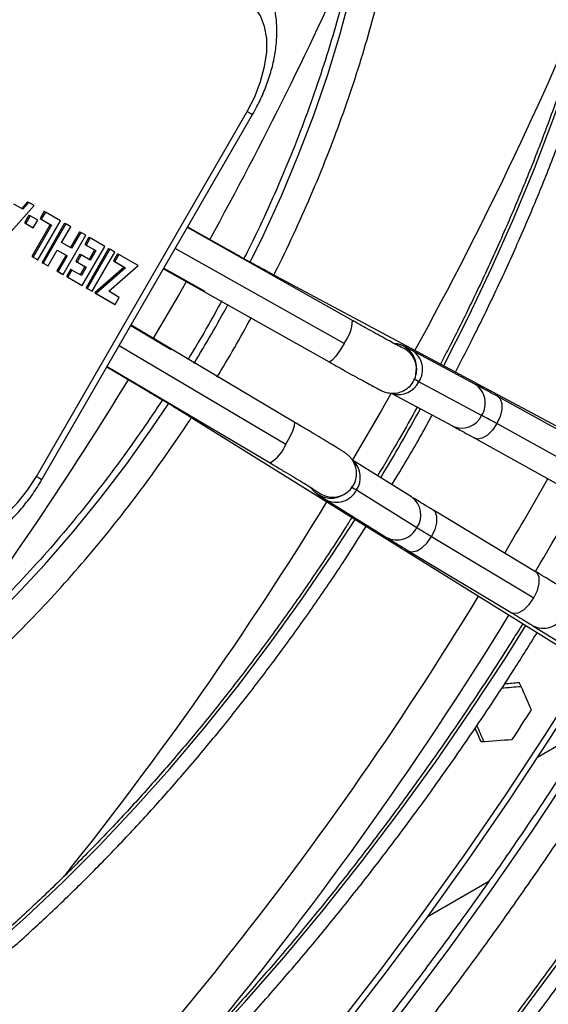
# Model space of a CAD drawing. Units: millimetres. Extents: x 5 to 414, y 3 to 291.
# Drawn here: x 240 to 243, y 65 to 69 of the extents above; entities that cross this region are included whole.
import ezdxf

# ---------------------------------------------------------------- set-up
doc = ezdxf.new("R2010")
doc.units = ezdxf.units.MM

msp = doc.modelspace()

# ---------------------------------------------------------------- linework, layer by layer
at = {"color": 7, "linetype": 'Continuous', "lineweight": 25}
for p, q in [((240.4986, 67.2031), (241.532, 68.9929)), ((240.5251, 67.1878), (241.5584, 68.9776)), ((240.336, 68.362), (240.4864, 68.5316)), ((240.4315, 68.513), (240.3877, 68.5383)), ((240.4547, 68.5499), (240.4256, 68.5164)), ((240.4606, 68.5465), (240.4315, 68.513)), ((240.4547, 68.5499), (240.4606, 68.5465)), ((240.4864, 68.5316), (240.4606, 68.5465)), ((240.4609, 68.4843), (240.4394, 68.447)), ((240.4668, 68.4809), (240.4453, 68.4436)), ((240.4609, 68.4843), (240.4668, 68.4809)), ((240.5042, 68.4593), (240.4668, 68.4809)), ((240.5359, 68.503), (240.5156, 68.4679)), ((240.5417, 68.4996), (240.5215, 68.4645)), ((240.5359, 68.503), (240.5417, 68.4996)), ((240.6163, 68.4566), (240.5417, 68.4996)), ((240.4394, 68.447), (240.4768, 68.4254)), ((240.4394, 68.447), (240.4453, 68.4436)), ((240.4453, 68.4436), (240.4826, 68.422)), ((240.5659, 68.4389), (240.4752, 68.2817)), ((240.5718, 68.4355), (240.4811, 68.2783)), ((240.4826, 68.422), (240.5042, 68.4593)), ((240.5053, 68.2643), (240.6163, 68.4566)), ((240.5156, 68.4679), (240.5659, 68.4389)), ((240.5156, 68.4679), (240.5215, 68.4645)), ((240.5215, 68.4645), (240.5718, 68.4355)), ((240.6362, 68.4451), (240.5252, 68.2528)), ((240.6421, 68.4417), (240.5311, 68.2494)), ((240.5659, 68.4389), (240.5718, 68.4355)), ((240.6362, 68.4451), (240.6421, 68.4417)), ((240.6663, 68.4277), (240.6421, 68.4417)), ((240.4768, 68.4254), (240.4826, 68.422)), ((240.6214, 68.3499), (240.6663, 68.4277)), ((240.6285, 68.1931), (240.7395, 68.3854)), ((240.7094, 68.4028), (240.6645, 68.325)), ((240.7153, 68.3994), (240.6704, 68.3216)), ((240.7094, 68.4028), (240.7153, 68.3994)), ((240.7395, 68.3854), (240.7153, 68.3994)), ((242.0476, 67.968), (241.2382, 68.4229)), ((241.4382, 68.314), (241.2397, 68.4255)), ((240.6704, 68.3216), (240.6214, 68.3499)), ((240.7554, 68.3762), (240.7351, 68.3411)), ((240.7351, 68.3411), (240.783, 68.3135)), ((240.7351, 68.3411), (240.741, 68.3377)), ((240.7613, 68.3728), (240.741, 68.3377)), ((240.741, 68.3377), (240.7889, 68.3101)), ((240.7554, 68.3762), (240.7613, 68.3728)), ((240.8334, 68.3312), (240.7613, 68.3728)), ((240.5553, 68.2354), (240.6001, 68.3129)), ((240.6431, 68.288), (240.5984, 68.2105)), ((240.6001, 68.3129), (240.6431, 68.288)), ((240.6001, 68.3129), (240.649, 68.2846)), ((240.6431, 68.288), (240.649, 68.2846)), ((240.7115, 68.2929), (240.6913, 68.2578)), ((240.7174, 68.2895), (240.6972, 68.2544)), ((240.7115, 68.2929), (240.7174, 68.2895)), ((240.7621, 68.2637), (240.7174, 68.2895)), ((240.7224, 68.1389), (240.8334, 68.3312)), ((240.852, 68.3204), (240.741, 68.1282)), ((240.8579, 68.317), (240.7469, 68.1248)), ((240.783, 68.3135), (240.7562, 68.2671)), ((240.7889, 68.3101), (240.7621, 68.2637)), ((240.7711, 68.1108), (240.8821, 68.303)), ((240.783, 68.3135), (240.7889, 68.3101)), ((240.852, 68.3204), (240.8579, 68.317)), ((240.8821, 68.303), (240.8579, 68.317)), ((240.896, 68.2951), (240.8757, 68.26)), ((240.9019, 68.2916), (240.8816, 68.2566)), ((240.896, 68.2951), (240.9019, 68.2916)), ((240.9967, 68.2369), (240.9019, 68.2916)), ((240.4752, 68.2817), (240.4994, 68.2677)), ((240.4752, 68.2817), (240.4811, 68.2783)), ((240.4811, 68.2783), (240.5053, 68.2643)), ((240.4994, 68.2677), (240.5053, 68.2643)), ((240.5252, 68.2528), (240.5494, 68.2388)), ((240.5252, 68.2528), (240.5311, 68.2494)), ((240.5311, 68.2494), (240.5553, 68.2354)), ((240.5494, 68.2388), (240.5553, 68.2354)), ((240.649, 68.2846), (240.6043, 68.2071)), ((240.6913, 68.2578), (240.736, 68.232)), ((240.6913, 68.2578), (240.6972, 68.2544)), ((240.6972, 68.2544), (240.7419, 68.2286)), ((240.8757, 68.26), (240.929, 68.2292)), ((240.8757, 68.26), (240.8816, 68.2566)), ((240.8816, 68.2566), (240.9349, 68.2258)), ((240.5984, 68.2105), (240.6226, 68.1965)), ((240.5984, 68.2105), (240.6043, 68.2071)), ((240.6043, 68.2071), (240.6285, 68.1931)), ((240.6226, 68.1965), (240.6285, 68.1931)), ((240.6658, 68.2186), (240.6455, 68.1833)), ((240.6717, 68.2152), (240.6514, 68.1799)), ((240.6658, 68.2186), (240.6717, 68.2152)), ((240.7185, 68.1881), (240.6717, 68.2152)), ((240.736, 68.232), (240.7126, 68.1915)), ((240.7419, 68.2286), (240.7185, 68.1881)), ((240.736, 68.232), (240.7419, 68.2286)), ((240.929, 68.2292), (240.785, 68.1028)), ((240.9349, 68.2258), (240.7909, 68.0994)), ((240.8523, 68.1109), (240.9967, 68.2369)), ((240.929, 68.2292), (240.9349, 68.2258)), ((241.1215, 68.2208), (241.9333, 67.7646)), ((241.1231, 68.2235), (241.3239, 68.1106)), ((244.4316, 66.7098), (241.6508, 68.1965)), ((240.6455, 68.1833), (240.7165, 68.1423)), ((240.6455, 68.1833), (240.6514, 68.1799)), ((240.6514, 68.1799), (240.7224, 68.1389)), ((240.7165, 68.1423), (240.7224, 68.1389)), ((240.741, 68.1282), (240.7652, 68.1142)), ((240.741, 68.1282), (240.7469, 68.1248)), ((240.7469, 68.1248), (240.7711, 68.1108)), ((240.7652, 68.1142), (240.7711, 68.1108)), ((240.785, 68.1028), (240.8777, 68.0492)), ((240.785, 68.1028), (240.7909, 68.0994)), ((240.7909, 68.0994), (240.8836, 68.0458)), ((240.904, 68.081), (240.8523, 68.1109)), ((240.8777, 68.0492), (240.8836, 68.0458)), ((240.8836, 68.0458), (240.904, 68.081)), ((241.1585, 67.8241), (240.9603, 67.9416)), ((241.7628, 67.4694), (240.9619, 67.9443)), ((242.6489, 67.6558), (242.341, 67.8204)), ((240.8437, 67.7395), (241.0395, 67.6234)), ((240.8452, 67.7423), (241.6438, 67.2687)), ((242.3597, 67.7051), (242.3624, 67.7333)), ((242.3624, 67.7333), (242.3618, 67.7439)), ((242.6819, 67.5023), (242.374, 67.6669)), ((242.2377, 67.611), (242.5389, 67.4501)), ((243.2737, 67.3101), (242.7619, 67.594)), ((241.2476, 67.498), (243.925, 65.8325)), ((243.268, 67.1778), (242.7562, 67.4617)), ((242.6487, 67.3899), (243.1605, 67.106)), ((242.3379, 67.102), (242.0483, 67.2821)), ((242.005, 67.1136), (242.0268, 67.1289)), ((242.0677, 67.1364), (242.3642, 66.952)), ((241.9183, 67.0882), (242.2147, 66.9039)), ((241.9955, 67.1087), (242.005, 67.1136)), ((242.9467, 66.7356), (242.4449, 67.0369)), ((242.4365, 66.908), (242.9383, 66.6067)), ((242.3248, 66.8369), (242.8265, 66.5356)), ((242.9335, 66.4705), (243.2929, 66.2469)), ((242.4147, 65.0425), (242.717, 65.217))]:
    msp.add_line(p, q, dxfattribs=at)
at = {"color": 8, "linetype": 'Continuous', "lineweight": 25}
for p, q in [((242.0068, 67.8553), (241.1791, 68.3205)), ((240.9044, 67.8447), (241.7211, 67.3604)), ((242.9565, 65.8264), (243.2278, 65.983))]:
    msp.add_line(p, q, dxfattribs=at)
at = {"color": 8, "linetype": 'Continuous', "lineweight": 25, "flags": 128}
for points in [[(241.5467, 68.2541), (241.6095, 68.3821), (241.6994, 68.5786), (241.7824, 68.7765), (241.8583, 68.9753), (241.9268, 69.1743), (241.9877, 69.3729), (242.0408, 69.5707), (242.0861, 69.767), (242.1233, 69.9612), (242.1523, 70.1528), (242.1731, 70.3411), (242.1856, 70.5258), (242.1898, 70.7061), (242.1856, 70.8816), (242.1731, 71.0518), (242.1523, 71.2162), (242.1233, 71.3742), (242.0861, 71.5255), (242.0408, 71.6695), (241.9877, 71.8059), (241.9268, 71.9343), (241.9155, 71.9556)], [(242.4953, 67.745), (242.4961, 67.7466), (242.6173, 67.9855), (242.732, 68.2267), (242.84, 68.4696), (242.9409, 68.7138), (243.0347, 68.9587), (243.1212, 69.204), (243.2001, 69.4492)], [(241.532, 68.9929), (241.546, 68.9848), (241.5549, 68.9796), (241.5584, 68.9776), (241.5584, 68.9776)], [(241.4406, 68.3091), (241.44, 68.3118), (241.4382, 68.314)], [(241.6753, 68.1772), (241.6676, 68.1848), (241.6508, 68.1965)], [(241.2339, 68.1611), (241.1974, 68.0971), (241.069, 67.8772)], [(242.0068, 67.8553), (241.9862, 67.8212), (241.9661, 67.7926), (241.9489, 67.7728), (241.9368, 67.7644), (241.9333, 67.7646)], [(241.045, 67.6238), (241.0423, 67.623), (241.0395, 67.6234)], [(242.2373, 67.6113), (242.1882, 67.5252), (242.0475, 67.2843)], [(242.7619, 67.594), (242.7734, 67.583), (242.7812, 67.5604), (242.7807, 67.5304), (242.7721, 67.4963), (242.7562, 67.4617)], [(238.1246, 65.3895), (238.1487, 65.3904), (238.2903, 65.4018), (238.435, 65.4239), (238.5823, 65.4568), (238.7319, 65.5002), (238.8833, 65.554), (239.036, 65.6181), (239.1896, 65.6924), (239.3437, 65.7765), (239.4978, 65.8703), (239.6514, 65.9734), (239.8042, 66.0856), (239.9555, 66.2066), (240.1051, 66.3359), (240.2525, 66.4732), (240.3972, 66.6181), (240.5388, 66.7702), (240.6769, 66.929), (240.811, 67.094), (240.9409, 67.2649), (241.0661, 67.441), (241.1457, 67.5594)], [(241.2766, 67.4864), (241.2661, 67.4893), (241.2476, 67.498)], [(241.7211, 67.3604), (241.7403, 67.3953), (241.755, 67.427), (241.7635, 67.4517), (241.7648, 67.4665), (241.7628, 67.4694)], [(242.7562, 67.4617), (242.7348, 67.4303), (242.7102, 67.4057), (242.6851, 67.3904), (242.6622, 67.3861), (242.6487, 67.3899)], [(240.4986, 67.2031), (240.5126, 67.195), (240.5215, 67.1898), (240.5251, 67.1878), (240.5251, 67.1878)], [(242.4365, 66.908), (242.453, 66.9422), (242.462, 66.9758), (242.4627, 67.0052), (242.455, 67.0272), (242.4449, 67.0369)], [(240.2624, 64.8785), (240.4459, 65.0415), (240.627, 65.2125), (240.8054, 65.3911), (240.9808, 65.5768), (241.1527, 65.7694), (241.321, 65.9686), (241.4852, 66.1738), (241.6451, 66.3847), (241.8002, 66.6009), (241.9505, 66.822), (242.0606, 66.9923)], [(242.3248, 66.8369), (242.3401, 66.8324), (242.3635, 66.837), (242.3892, 66.8524), (242.4145, 66.8769), (242.4365, 66.908)], [(242.9383, 66.6067), (242.9554, 66.6428), (242.9643, 66.678), (242.9638, 66.7081), (242.954, 66.7295), (242.9467, 66.7356)], [(242.8265, 66.5356), (242.8372, 66.5316), (242.8611, 66.5341), (242.8881, 66.5488), (242.9149, 66.574), (242.9383, 66.6067)], [(240.2775, 63.4254), (240.4901, 63.6052), (240.7006, 63.7931), (240.9088, 63.9889), (241.1144, 64.1923), (241.3171, 64.403), (241.5165, 64.6206), (241.7123, 64.8449), (241.9044, 65.0755), (242.0924, 65.3121), (242.276, 65.5544), (242.455, 65.802), (242.6291, 66.0545), (242.7981, 66.3116), (242.8988, 66.4709)], [(239.0324, 61.414), (239.2809, 61.5909), (239.5283, 61.7765), (239.7744, 61.9708), (240.0188, 62.1736), (240.2613, 62.3845), (240.5017, 62.6034), (240.7397, 62.8301), (240.9749, 63.0642), (241.2072, 63.3056), (241.4364, 63.5539), (241.662, 63.8089), (241.884, 64.0703), (242.1021, 64.3379), (242.3159, 64.6113), (242.5254, 64.8902), (242.7302, 65.1744), (242.9301, 65.4635), (243.125, 65.7572), (243.3146, 66.0552), (243.3847, 66.1686)], [(239.6663, 61.4121), (239.9089, 61.5854), (240.1504, 61.7676), (240.3906, 61.9583), (240.629, 62.1574), (240.8655, 62.3647), (241.0999, 62.5799), (241.3317, 62.8027), (241.5608, 63.033), (241.787, 63.2704), (242.0098, 63.5146), (242.2292, 63.7655), (242.4448, 64.0227), (242.6564, 64.2859), (242.8637, 64.5549), (243.0666, 64.8292), (243.2647, 65.1087), (243.4579, 65.3929), (243.646, 65.6816), (243.7923, 65.9151)]]:
    msp.add_lwpolyline(points, dxfattribs=at)
at = {"color": 7, "linetype": 'Continuous', "lineweight": 25, "flags": 128}
for points in [[(241.532, 68.9929), (241.5689, 69.0651), (241.5977, 69.1392), (241.6174, 69.213), (241.6274, 69.2842), (241.6274, 69.3506), (241.6174, 69.4102), (241.5977, 69.4613), (241.5689, 69.5022), (241.532, 69.5318)], [(242.3624, 67.7333), (242.361, 67.7081), (242.3604, 67.7048)], [(240.032, 66.9337), (240.076, 66.9164), (240.1258, 66.912), (240.1799, 66.9205), (240.2365, 66.9416), (240.2941, 66.9748), (240.3507, 67.0191), (240.4047, 67.073), (240.4546, 67.135), (240.4986, 67.2031)], [(242.005, 67.1136), (242.0256, 67.1272), (242.0272, 67.1285)], [(243.2088, 66.278), (243.181, 66.2329), (242.9908, 65.9323), (242.7953, 65.6358), (242.5946, 65.344), (242.3891, 65.057), (242.1788, 64.7752), (241.9641, 64.4989), (241.7452, 64.2285), (241.5223, 63.9641), (241.2957, 63.7061), (241.0656, 63.4547), (240.8322, 63.2103), (240.5958, 62.973), (240.3566, 62.7432), (240.115, 62.5212), (239.8712, 62.307), (239.6254, 62.101), (239.3779, 61.9034), (239.129, 61.7145), (238.8789, 61.5343), (238.6279, 61.3631)], [(243.2333, 66.2628), (243.2046, 66.2162), (243.0135, 65.9142), (242.8171, 65.6164), (242.6155, 65.3231), (242.409, 65.0348), (242.1978, 64.7518), (241.9822, 64.4742), (241.7622, 64.2025), (241.5383, 63.9369), (241.3106, 63.6777), (241.0794, 63.4251), (240.8449, 63.1796), (240.6075, 62.9413), (240.3672, 62.7104), (240.1245, 62.4873), (239.8795, 62.2722), (239.6326, 62.0652), (239.384, 61.8667), (239.1339, 61.6769), (238.8827, 61.4959), (238.6306, 61.3239)]]:
    msp.add_lwpolyline(points, dxfattribs=at)
at = {"color": 8, "linetype": 'Continuous', "lineweight": 25}
for centre, radius, start, end in [((225.5378, 77.097), 18.0615, 331.08708, 336.23783), ((226.66, 76.4588), 17.9145, 331.17086, 338.06077), ((235.3215, 71.3851), 6.9683, 328.6243, 331.37616), ((241.8586, 67.9726), 0.189, 321.6433, 358.6228), ((242.2453, 67.7379), 0.1167, 2.9675, 84.9124), ((242.2459, 67.7273), 0.1167, 2.9665, 68.0324), ((242.2813, 67.7273), 0.1107, 326.9546, 57.2999), ((225.5848, 77.0459), 17.9951, 323.33042, 328.62585), ((242.2748, 67.7147), 0.1101, 254.1317, 334.2977), ((242.5897, 67.5628), 0.1102, 326.7356, 57.5441), ((233.1136, 72.6597), 10.591, 328.94467, 331.05588), ((242.5842, 67.5479), 0.1078, 245.1568, 335.0102), ((241.5454, 67.4301), 0.189, 301.3793, 338.3546), ((241.9767, 67.1985), 0.1102, 325.7107, 45.7007), ((226.7449, 76.3907), 18.6835, 329.20996, 330.50308), ((241.942, 67.2124), 0.1167, 215.7907, 297.2957), ((241.9691, 67.1865), 0.1107, 242.6891, 333.0452), ((241.9515, 67.2173), 0.1167, 232.2742, 297.2964), ((242.2752, 67.0137), 0.1083, 325.2364, 54.585), ((226.8301, 76.3415), 18.7605, 329.20398, 330.51017), ((226.7207, 76.3771), 17.8208, 321.3333, 328.54602), ((242.2655, 67.0021), 0.1107, 242.6624, 333.0465), ((227.875, 75.6194), 17.317, 313.74541, 328.66986), ((227.3311, 76.0148), 18.1625, 320.21732, 328.49117), ((242.9845, 66.5682), 0.1102, 242.4121, 333.2658)]:
    msp.add_arc(centre, radius, start, end, dxfattribs=at)
at = {"color": 7, "linetype": 'Continuous', "lineweight": 25}
for centre, radius, start, end in [((242.2642, 67.481), 0.2159, 59.4246, 67.4775), ((239.8903, 62.3141), 5.8916, 60.89319, 61.71686), ((242.1727, 67.3226), 0.2138, 232.4532, 240.5862), ((245.4317, 71.9132), 5.833, 238.27127, 239.10322), ((227.2442, 76.0969), 18.62, 326.84238, 327.37399)]:
    msp.add_arc(centre, radius, start, end, dxfattribs=at)
for centre, major_axis, ratio, start_param, end_param in [((237.6372, 70.1027), (19.8506, 0.4092), 0.21055, 4.970164, 4.975073), ((237.6372, 70.1027), (19.7594, 0.4073), 0.21055, 4.972127, 4.975886), ((238.0615, 69.8578), (-8.5323, 17.1445), 0.145292, 4.417305, 4.4253), ((237.6372, 70.1027), (-8.5323, 17.1445), 0.145292, 4.393322, 4.397296), ((237.6372, 70.1027), (-8.5716, 17.2237), 0.145292, 4.39454, 4.399213), ((238.0615, 69.8578), (19.7594, 0.4073), 0.21055, 4.943908, 4.951903)]:
    msp.add_ellipse(centre, major_axis=major_axis, ratio=ratio, start_param=start_param, end_param=end_param, dxfattribs=at)
for points, knots in [([(242.5528, 67.7142), (242.5847, 67.7754), (242.6558, 67.912), (242.7592, 68.1266), (242.8642, 68.357), (242.9629, 68.5888), (243.0553, 68.8216), (243.1412, 69.0548), (243.2204, 69.2882), (243.2929, 69.5213), (243.3585, 69.7538), (243.4171, 69.9852), (243.4686, 70.2152), (243.5129, 70.4434), (243.5499, 70.6693), (243.5795, 70.8927), (243.6018, 71.1131), (243.6166, 71.3301), (243.624, 71.5435), (243.6238, 71.7528), (243.6162, 71.9576), (243.6011, 72.1577), (243.5785, 72.3527), (243.5485, 72.5422), (243.5111, 72.7259), (243.4663, 72.9035), (243.4144, 73.0748), (243.3552, 73.2393), (243.289, 73.3968), (243.2158, 73.5471), (243.1358, 73.6898), (243.049, 73.8246), (242.9605, 73.9463), (242.898, 74.0189), (242.869, 74.0525)], [0, 0, 0, 0, 0.025609, 0.057178, 0.088748, 0.120319, 0.15189, 0.183463, 0.215037, 0.246613, 0.278191, 0.309771, 0.341353, 0.372937, 0.404524, 0.436113, 0.467705, 0.4993, 0.530896, 0.562495, 0.594096, 0.625697, 0.657299, 0.688899, 0.720497, 0.75209, 0.783676, 0.815253, 0.846819, 0.878369, 0.909901, 0.941412, 0.9729, 1, 1, 1, 1]), ([(242.8005, 74.0036), (242.8099, 73.9935), (242.8532, 73.9467), (242.9244, 73.8548), (243.0136, 73.7281), (243.0959, 73.5928), (243.1716, 73.4501), (243.2405, 73.2999), (243.3026, 73.1425), (243.3576, 72.9783), (243.4057, 72.8075), (243.4465, 72.6304), (243.4802, 72.4472), (243.5065, 72.2583), (243.5255, 72.0641), (243.5372, 71.8647), (243.5415, 71.6607), (243.5383, 71.4522), (243.5278, 71.2398), (243.5099, 71.0237), (243.4846, 70.8043), (243.452, 70.582), (243.4121, 70.3572), (243.365, 70.1303), (243.3108, 69.9016), (243.2496, 69.6716), (243.1814, 69.4406), (243.1064, 69.2091), (243.0247, 68.9775), (242.9365, 68.7461), (242.8418, 68.5154), (242.741, 68.2856), (242.6338, 68.0576), (242.5464, 67.8801), (242.4929, 67.7796), (242.4792, 67.7536)], [0, 0, 0, 0, 0.008795, 0.040558, 0.072294, 0.104005, 0.135691, 0.167354, 0.198999, 0.230627, 0.262242, 0.293847, 0.325445, 0.357037, 0.388627, 0.420214, 0.451801, 0.483389, 0.514977, 0.546566, 0.578157, 0.609751, 0.641346, 0.672944, 0.704544, 0.736146, 0.76775, 0.799356, 0.830964, 0.862573, 0.894183, 0.925795, 0.957408, 0.989021, 1, 1, 1, 1]), ([(241.6619, 68.1906), (241.6639, 68.1944), (241.6982, 68.2602), (241.7596, 68.39), (241.8451, 68.5797), (241.9238, 68.7708), (241.9962, 68.9626), (242.0619, 69.1546), (242.1208, 69.3465), (242.1728, 69.5377), (242.2177, 69.7277), (242.2554, 69.9161), (242.2857, 70.1025), (242.3087, 70.2862), (242.3242, 70.467), (242.3322, 70.6444), (242.3326, 70.8179), (242.3254, 70.987), (242.3106, 71.1514), (242.2883, 71.3106), (242.2584, 71.4642), (242.221, 71.6119), (242.1761, 71.753), (242.1246, 71.8875), (242.0842, 71.9711), (242.0641, 72.0127)], [0, 0, 0, 0, 0.002807, 0.048085, 0.093366, 0.138652, 0.183943, 0.229242, 0.27455, 0.319868, 0.365196, 0.410537, 0.45589, 0.501256, 0.546636, 0.592028, 0.637432, 0.682845, 0.728263, 0.773679, 0.819084, 0.864468, 0.909817, 0.955115, 1, 1, 1, 1]), ([(241.9069, 71.9524), (241.9226, 71.9217), (241.9579, 71.8524), (242.005, 71.7357), (242.0495, 71.6043), (242.0868, 71.4662), (242.1171, 71.3218), (242.1402, 71.1715), (242.1562, 71.0157), (242.1649, 70.8547), (242.1663, 70.689), (242.1603, 70.5189), (242.1471, 70.345), (242.1265, 70.1677), (242.0987, 69.9874), (242.0637, 69.8047), (242.0215, 69.62), (241.9724, 69.4338), (241.9163, 69.2465), (241.8535, 69.0588), (241.784, 68.8711), (241.7083, 68.6838), (241.6258, 68.4977), (241.5613, 68.3598), (241.5226, 68.2849), (241.5153, 68.2709)], [0, 0, 0, 0, 0.036385, 0.081982, 0.127487, 0.172921, 0.218304, 0.263653, 0.308981, 0.3543, 0.399615, 0.444933, 0.490257, 0.53559, 0.580934, 0.62629, 0.671657, 0.717036, 0.762426, 0.807825, 0.853234, 0.89865, 0.944072, 0.9895, 1, 1, 1, 1]), ([(241.5584, 68.9776), (241.5657, 68.9905), (241.5862, 69.0272), (241.6152, 69.09), (241.6429, 69.1659), (241.6631, 69.2429), (241.6754, 69.3199), (241.6789, 69.3962), (241.6732, 69.4677), (241.6588, 69.533), (241.6371, 69.5907), (241.6081, 69.6422), (241.5713, 69.6881), (241.5335, 69.7218), (241.5068, 69.7383), (241.4975, 69.7441)], [0, 0, 0, 0, 0.046813, 0.133043, 0.219678, 0.306969, 0.395185, 0.484471, 0.574634, 0.655166, 0.732761, 0.807441, 0.879842, 0.957757, 1, 1, 1, 1]), ([(241.6508, 68.1965), (241.6462, 68.199), (241.6328, 68.2062), (241.6046, 68.2215), (241.5651, 68.2432), (241.5198, 68.2683), (241.4767, 68.2924), (241.4489, 68.308), (241.4382, 68.314)], [0, 0, 0, 0, 0.102451, 0.293634, 0.487283, 0.682429, 0.878226, 1, 1, 1, 1]), ([(241.4068, 68.0643), (241.386, 68.0261), (241.3329, 67.9284), (241.2755, 67.8332), (241.2406, 67.7752)], [0, 0, 0, 0, 0.391104, 1, 1, 1, 1]), ([(241.3826, 67.6888), (241.4117, 67.7366), (241.4707, 67.8338), (241.5254, 67.9335), (241.5532, 67.9841)], [0, 0, 0, 0, 0.491987, 1, 1, 1, 1]), ([(242.2904, 67.8348), (242.29, 67.8349), (242.2891, 67.8354), (242.2804, 67.8398), (242.2641, 67.8484), (242.2382, 67.8623), (242.2038, 67.881), (242.1626, 67.9038), (242.1161, 67.9296), (242.0768, 67.9516), (242.0536, 67.9647), (242.0476, 67.968)], [0, 0, 0, 0, 0.057066, 0.145882, 0.262237, 0.393613, 0.530844, 0.670185, 0.81037, 0.950934, 1, 1, 1, 1]), ([(242.341, 67.8204), (242.3364, 67.8229), (242.3228, 67.8301), (242.3092, 67.8372), (242.2988, 67.8422), (242.291, 67.8457), (242.2798, 67.8496), (242.2671, 67.8532), (242.2577, 67.8537), (242.2539, 67.8539)], [0, 0, 0, 0, 0.164037, 0.489618, 0.666314, 0.782221, 0.853409, 0.941742, 1, 1, 1, 1]), ([(241.9333, 67.7646), (241.9424, 67.7595), (241.9689, 67.7446), (242.0112, 67.721), (242.0578, 67.6951), (242.0993, 67.6723), (242.1346, 67.653), (242.1629, 67.6379), (242.1803, 67.6289), (242.191, 67.6236), (242.1982, 67.6203), (242.2083, 67.6164), (242.2225, 67.6124), (242.2438, 67.6096), (242.2705, 67.612), (242.2993, 67.6216), (242.3156, 67.6341), (242.3238, 67.6404)], [0, 0, 0, 0, 0.053112, 0.154428, 0.255906, 0.357544, 0.459501, 0.562165, 0.666815, 0.723256, 0.76666, 0.789675, 0.815113, 0.850511, 0.898185, 0.948654, 1, 1, 1, 1]), ([(242.3238, 67.6404), (242.3239, 67.6405), (242.3331, 67.6468), (242.3461, 67.6666), (242.3584, 67.689), (242.3595, 67.703), (242.3597, 67.7051)], [0, 0, 0, 0, 0.004703, 0.443254, 0.917558, 1, 1, 1, 1]), ([(241.0395, 67.6234), (241.0484, 67.6181), (241.0743, 67.6028), (241.1154, 67.5782), (241.1605, 67.5512), (241.2, 67.5273), (241.2288, 67.5097), (241.2425, 67.5012), (241.2476, 67.498)], [0, 0, 0, 0, 0.102838, 0.29885, 0.494855, 0.690483, 0.885357, 1, 1, 1, 1]), ([(242.7619, 67.594), (242.754, 67.5984), (242.7309, 67.6111), (242.6966, 67.63), (242.6676, 67.6458), (242.6535, 67.6534), (242.6489, 67.6558)], [0, 0, 0, 0, 0.173495, 0.505193, 0.838122, 1, 1, 1, 1]), ([(241.1156, 67.5781), (241.0824, 67.528), (241.0114, 67.421), (240.897, 67.2622), (240.7743, 67.101), (240.6476, 66.9451), (240.5175, 66.7947), (240.3844, 66.6503), (240.2486, 66.5123), (240.1104, 66.381), (239.9703, 66.2567), (239.8285, 66.1398), (239.6856, 66.0306), (239.5418, 65.9294), (239.4138, 65.8465), (239.3339, 65.7994), (239.3021, 65.7806)], [0, 0, 0, 0, 0.064947, 0.138877, 0.2128, 0.286711, 0.36061, 0.434494, 0.508361, 0.582209, 0.656037, 0.729842, 0.803625, 0.877385, 0.951123, 1, 1, 1, 1]), ([(242.3656, 67.5427), (242.3367, 67.4903), (242.274, 67.3767), (242.2072, 67.2655), (242.1713, 67.2057)], [0, 0, 0, 0, 0.461649, 1, 1, 1, 1]), ([(239.3854, 65.6363), (239.4117, 65.6518), (239.488, 65.6965), (239.614, 65.7771), (239.7628, 65.8806), (239.9105, 65.9922), (240.0567, 66.1114), (240.2011, 66.2381), (240.3433, 66.3718), (240.483, 66.5122), (240.6198, 66.659), (240.7533, 66.8118), (240.8833, 66.9703), (241.0096, 67.1338), (241.1312, 67.3026), (241.2141, 67.4221), (241.2549, 67.4862), (241.2582, 67.4914)], [0, 0, 0, 0, 0.038771, 0.112302, 0.185823, 0.25933, 0.332821, 0.406294, 0.479749, 0.553187, 0.62661, 0.700018, 0.773413, 0.846798, 0.920174, 0.993543, 1, 1, 1, 1]), ([(242.065, 67.1909), (242.0665, 67.2003), (242.0696, 67.2184), (242.0658, 67.2444), (242.0581, 67.2664), (242.048, 67.2838), (242.0375, 67.2967), (242.0288, 67.305), (242.0227, 67.3101), (242.017, 67.3144), (242.0096, 67.3196), (241.9974, 67.3275), (241.9757, 67.3412), (241.9449, 67.3601), (241.9067, 67.3833), (241.8632, 67.4096), (241.815, 67.4384), (241.7803, 67.459), (241.7628, 67.4694)], [0, 0, 0, 0, 0.047246, 0.090643, 0.129102, 0.162778, 0.191227, 0.214308, 0.232636, 0.256556, 0.300069, 0.385417, 0.485323, 0.591137, 0.693699, 0.795305, 0.896541, 1, 1, 1, 1]), ([(242.2419, 67.1617), (242.255, 67.1831), (242.3124, 67.2771), (242.3783, 67.3912), (242.429, 67.4847), (242.4392, 67.5034)], [0, 0, 0, 0, 0.190729, 0.838112, 1, 1, 1, 1]), ([(242.5389, 67.4501), (242.5436, 67.4475), (242.557, 67.4404), (242.5851, 67.425), (242.6183, 67.4068), (242.6409, 67.3943), (242.6487, 67.3899)], [0, 0, 0, 0, 0.173416, 0.497027, 0.824812, 1, 1, 1, 1]), ([(241.6438, 67.2687), (241.6527, 67.2634), (241.6786, 67.2481), (241.7197, 67.2235), (241.7648, 67.1965), (241.8044, 67.1725), (241.8373, 67.1524), (241.8614, 67.1374), (241.8749, 67.1289), (241.8808, 67.1249), (241.8803, 67.1252), (241.8802, 67.1253)], [0, 0, 0, 0, 0.07382, 0.214523, 0.355221, 0.495648, 0.635534, 0.774219, 0.892824, 0.977152, 1, 1, 1, 1]), ([(239.8308, 66.8574), (239.8437, 66.8506), (239.8738, 66.8348), (239.9251, 66.8195), (239.983, 66.812), (240.0426, 66.8141), (240.1035, 66.8255), (240.1654, 66.8465), (240.2277, 66.8771), (240.2892, 66.917), (240.3486, 66.9653), (240.4048, 67.0211), (240.4565, 67.0829), (240.4963, 67.1393), (240.5177, 67.1753), (240.5251, 67.1878)], [0, 0, 0, 0, 0.05611, 0.129973, 0.203841, 0.279035, 0.356663, 0.4374, 0.521186, 0.607175, 0.69417, 0.781074, 0.867621, 0.953854, 1, 1, 1, 1]), ([(242.0268, 67.1289), (242.028, 67.1297), (242.0385, 67.1368), (242.0522, 67.1574), (242.0636, 67.1784), (242.0649, 67.1905), (242.065, 67.1909)], [0, 0, 0, 0, 0.061791, 0.508337, 0.982218, 1, 1, 1, 1]), ([(241.8451, 67.1475), (241.8455, 67.1468), (241.8487, 67.1411), (241.856, 67.1331), (241.8646, 67.1247), (241.8708, 67.1196), (241.8764, 67.1153), (241.8839, 67.1101), (241.8957, 67.1024), (241.9104, 67.0932), (241.9183, 67.0882)], [0, 0, 0, 0, 0.0126543, 0.1000139, 0.1708875, 0.2271671, 0.3006169, 0.4342323, 0.6963099, 1, 1, 1, 1]), ([(242.4449, 67.0369), (242.4373, 67.0415), (242.4151, 67.0549), (242.3824, 67.0746), (242.3551, 67.0913), (242.3422, 67.0993), (242.3379, 67.102)], [0, 0, 0, 0, 0.173943, 0.504616, 0.834316, 1, 1, 1, 1]), ([(242.0453, 67.0018), (242.035, 66.9853), (241.9802, 66.8971), (241.8759, 66.7407), (241.7326, 66.5332), (241.5845, 66.3305), (241.4325, 66.1326), (241.2767, 65.9399), (241.1173, 65.7527), (240.9547, 65.5713), (240.7891, 65.396), (240.6208, 65.2272), (240.4501, 65.0651), (240.2774, 64.91), (240.1028, 64.7622), (239.9268, 64.6219), (239.7496, 64.4894), (239.5715, 64.365), (239.3904, 64.2466), (239.2686, 64.1746), (239.2065, 64.1379)], [0, 0, 0, 0, 0.013293, 0.071217, 0.12914, 0.187061, 0.244981, 0.302898, 0.360813, 0.418725, 0.476633, 0.534538, 0.592438, 0.650335, 0.708226, 0.766114, 0.823996, 0.881874, 0.939747, 1, 1, 1, 1]), ([(239.2482, 64.0657), (239.28, 64.0843), (239.3722, 64.1382), (239.5247, 64.234), (239.7052, 64.3556), (239.8849, 64.4855), (240.0634, 64.6232), (240.2405, 64.7685), (240.4159, 64.9212), (240.5892, 65.0811), (240.7602, 65.2479), (240.9287, 65.4212), (241.0942, 65.6008), (241.2565, 65.7864), (241.4154, 65.9777), (241.5706, 66.1743), (241.7218, 66.3759), (241.8687, 66.5822), (242.0005, 66.7761), (242.0811, 66.9028), (242.116, 66.9578)], [0, 0, 0, 0, 0.030462, 0.088312, 0.146162, 0.204008, 0.261851, 0.31969, 0.377526, 0.435357, 0.493184, 0.551008, 0.608829, 0.666646, 0.724461, 0.782273, 0.840082, 0.897891, 0.955697, 1, 1, 1, 1]), ([(242.2147, 66.9039), (242.2195, 66.9009), (242.2336, 66.8921), (242.2627, 66.8743), (242.296, 66.8542), (242.3179, 66.841), (242.3248, 66.8369)], [0, 0, 0, 0, 0.174044, 0.511979, 0.846143, 1, 1, 1, 1]), ([(243.0568, 66.6686), (243.052, 66.6716), (243.0378, 66.6804), (243.0087, 66.6981), (242.9754, 66.7183), (242.9536, 66.7314), (242.9467, 66.7356)], [0, 0, 0, 0, 0.1740443, 0.5119792, 0.8461427, 1, 1, 1, 1]), ([(242.8265, 66.5356), (242.8342, 66.531), (242.8564, 66.5176), (242.889, 66.4978), (242.9164, 66.4811), (242.9292, 66.4732), (242.9335, 66.4705)], [0, 0, 0, 0, 0.173943, 0.504616, 0.834316, 1, 1, 1, 1]), ([(242.8833, 66.4805), (242.8672, 66.4544), (242.8002, 66.3453), (242.6773, 66.1569), (242.5146, 65.9158), (242.3472, 65.6793), (242.1756, 65.4474), (242, 65.2203), (241.8206, 64.9984), (241.6376, 64.782), (241.4513, 64.5714), (241.262, 64.3668), (241.0698, 64.1686), (240.875, 63.9769), (240.678, 63.7919), (240.4788, 63.6141), (240.2779, 63.4435), (240.0755, 63.2804), (239.8717, 63.1251), (239.667, 62.9776), (239.4616, 62.8383), (239.2607, 62.7101), (239.1284, 62.6322), (239.0648, 62.5948)], [0, 0, 0, 0, 0.015591, 0.06501, 0.114428, 0.163846, 0.213263, 0.262678, 0.312093, 0.361505, 0.410917, 0.460326, 0.509733, 0.559139, 0.608542, 0.657942, 0.70734, 0.756736, 0.806128, 0.855519, 0.904906, 0.954291, 1, 1, 1, 1]), ([(239.1065, 62.5226), (239.143, 62.5439), (239.2489, 62.6058), (239.4241, 62.7146), (239.6316, 62.8518), (239.8384, 62.9973), (240.0443, 63.1508), (240.2488, 63.312), (240.4519, 63.4808), (240.6532, 63.657), (240.8525, 63.8403), (241.0495, 64.0305), (241.2439, 64.2274), (241.4356, 64.4307), (241.6243, 64.6401), (241.8097, 64.8553), (241.9916, 65.0762), (242.1697, 65.3023), (242.3439, 65.5335), (242.514, 65.7694), (242.6795, 66.0098), (242.8265, 66.2321), (242.9162, 66.3758), (242.9541, 66.4365)], [0, 0, 0, 0, 0.025997, 0.075374, 0.124752, 0.174127, 0.223501, 0.272873, 0.322242, 0.371609, 0.420974, 0.470337, 0.519697, 0.569056, 0.618413, 0.667768, 0.717121, 0.766473, 0.815824, 0.865174, 0.914524, 0.963872, 1, 1, 1, 1]), ([(243.3555, 66.1896), (243.314, 66.1219), (243.2141, 65.9589), (243.0499, 65.7047), (242.8642, 65.4268), (242.6738, 65.1532), (242.479, 64.884), (242.2802, 64.6195), (242.0774, 64.3601), (241.8708, 64.1059), (241.6608, 63.8571), (241.4474, 63.6142), (241.2309, 63.3772), (241.0115, 63.1464), (240.7894, 62.922), (240.5648, 62.7044), (240.3381, 62.4935), (240.1093, 62.2898), (239.8787, 62.0934), (239.6466, 61.9044), (239.4132, 61.7231), (239.1787, 61.5496), (238.9433, 61.3841), (238.7073, 61.2269), (238.4732, 61.0788), (238.3179, 60.9876), (238.2413, 60.9426)], [0, 0, 0, 0, 0.029986, 0.072232, 0.114479, 0.156724, 0.198968, 0.241212, 0.283454, 0.325694, 0.367933, 0.41017, 0.452405, 0.494638, 0.536869, 0.579097, 0.621323, 0.663545, 0.705765, 0.747982, 0.790196, 0.832408, 0.874616, 0.916821, 0.959024, 1, 1, 1, 1]), ([(238.3246, 60.7982), (238.3668, 60.8228), (238.4889, 60.894), (238.6909, 61.0184), (238.9304, 61.1741), (239.1692, 61.3381), (239.4071, 61.5101), (239.6439, 61.6901), (239.8793, 61.8778), (240.1132, 62.0731), (240.3453, 62.2757), (240.5753, 62.4854), (240.8032, 62.7022), (241.0286, 62.9256), (241.2513, 63.1556), (241.4711, 63.3919), (241.6879, 63.6342), (241.9013, 63.8824), (242.1113, 64.1362), (242.3175, 64.3954), (242.5198, 64.6596), (242.7181, 64.9287), (242.912, 65.2024), (243.1015, 65.4804), (243.286, 65.7627), (243.4174, 65.9692), (243.4858, 66.0826), (243.496, 66.0994)], [0, 0, 0, 0, 0.0222319, 0.0644456, 0.1066585, 0.1488696, 0.1910785, 0.2332851, 0.2754893, 0.3176909, 0.35989, 0.4020866, 0.4442806, 0.4864723, 0.5286617, 0.570849, 0.6130342, 0.6552175, 0.6973991, 0.7395792, 0.7817578, 0.8239353, 0.8661116, 0.9082872, 0.950462, 0.9926364, 1, 1, 1, 1]), ([(243.7767, 65.9248), (243.7434, 65.8705), (243.6529, 65.7231), (243.4998, 65.4865), (243.318, 65.2149), (243.1315, 64.9477), (242.9407, 64.685), (242.7458, 64.427), (242.5469, 64.174), (242.3443, 63.9263), (242.1383, 63.6842), (241.9289, 63.4478), (241.7164, 63.2175), (241.5011, 62.9934), (241.2831, 62.7758), (241.0627, 62.565), (240.8402, 62.3611), (240.6157, 62.1644), (240.3894, 61.975), (240.1617, 61.7931), (239.9327, 61.619), (239.7027, 61.4528), (239.472, 61.2946), (239.2407, 61.1448), (239.0545, 61.0308), (238.9455, 60.9674), (238.9137, 60.9488)], [0, 0, 0, 0, 0.02532, 0.06882, 0.112319, 0.155818, 0.199316, 0.242814, 0.286311, 0.329808, 0.373303, 0.416797, 0.460291, 0.503783, 0.547273, 0.590762, 0.63425, 0.677737, 0.721221, 0.764704, 0.808186, 0.851666, 0.895144, 0.938621, 0.982096, 1, 1, 1, 1]), ([(238.9554, 60.8767), (238.9963, 60.9006), (239.1151, 60.9698), (239.3116, 61.091), (239.5445, 61.2428), (239.7768, 61.403), (240.0082, 61.5712), (240.2385, 61.7473), (240.4674, 61.9311), (240.6948, 62.1225), (240.9204, 62.3211), (241.1439, 62.5269), (241.3652, 62.7396), (241.5839, 62.9589), (241.8, 63.1847), (242.0132, 63.4168), (242.2232, 63.6549), (242.4298, 63.8987), (242.6329, 64.148), (242.8322, 64.4026), (243.0275, 64.6622), (243.2186, 64.9265), (243.4055, 65.1952), (243.5875, 65.4683), (243.735, 65.6968), (243.8198, 65.8356), (243.8474, 65.8808)], [0, 0, 0, 0, 0.022887, 0.06636, 0.109834, 0.153307, 0.196778, 0.240248, 0.283717, 0.327184, 0.37065, 0.414115, 0.457578, 0.50104, 0.544501, 0.58796, 0.631418, 0.674876, 0.718332, 0.761787, 0.805242, 0.848696, 0.89215, 0.935603, 0.979056, 1, 1, 1, 1])]:
    msp.add_open_spline(points, degree=3, knots=knots, dxfattribs=at)

doc.saveas('drawing.dxf')
